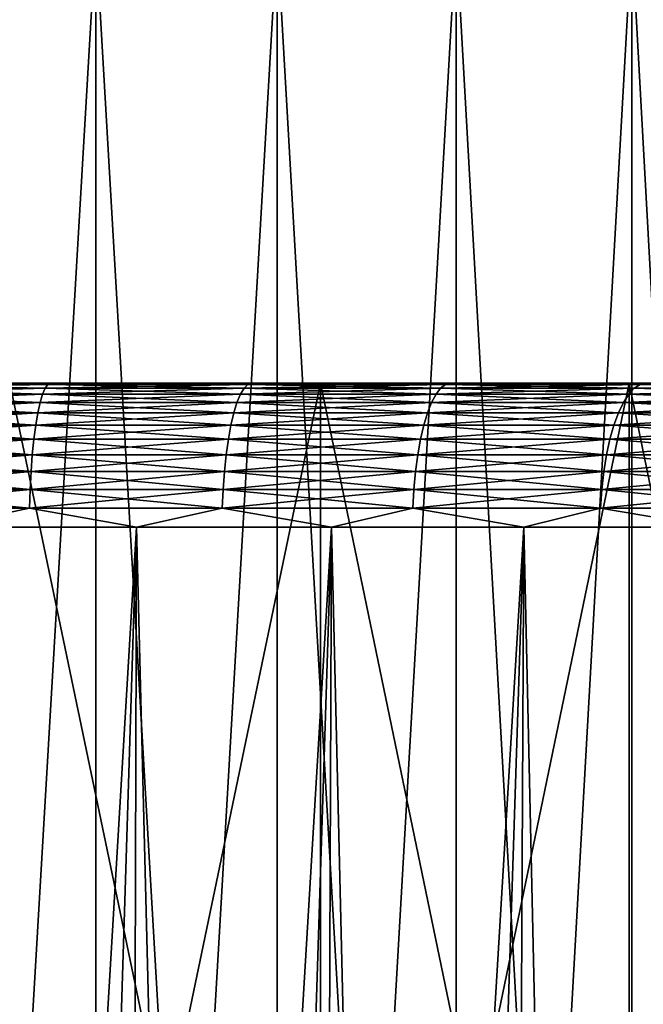
# Model space of a CAD drawing. Units: millimetres. Extents: x -176 to 176, y -7 to 216.
# Drawn here: x -148 to -146, y 3 to 6 of the extents above; entities that cross this region are included whole.
import ezdxf

# ---------------------------------------------------------------- set-up
doc = ezdxf.new("R2010")
doc.units = ezdxf.units.MM
doc.header["$LTSCALE"] = 65.185185
for name, color, linetype in [('480', 7, 'CONTINUOUS'), ('481', 7, 'CONTINUOUS'), ('482', 7, 'CONTINUOUS'), ('483', 7, 'CONTINUOUS'), ('484', 7, 'CONTINUOUS'), ('485', 7, 'CONTINUOUS'), ('486', 7, 'CONTINUOUS'), ('491', 7, 'CONTINUOUS')]:
    doc.layers.add(name, color=color, linetype=linetype)

msp = doc.modelspace()

# ---------------------------------------------------------------- linework, layer by layer
at = {"layer": '480', "color": 7, "linetype": 'CONTINUOUS', "true_color": 0xaaaaaa}
for points in [[(-148.4307, 0, 20.9413), (-147.3888, 0, 20.837), (-148.4306, 5, 20.9413), (-148.4307, 0, 20.9413)], [(-148.4306, 5, 20.9413), (-147.3888, 0, 20.837), (-147.3886, 5, 20.837), (-148.4306, 5, 20.9413)], [(-147.3888, 0, 20.837), (-146.3534, 0, 20.681), (-147.3886, 5, 20.837), (-147.3888, 0, 20.837)], [(-147.3886, 5, 20.837), (-146.3534, 0, 20.681), (-146.3536, 5, 20.681), (-147.3886, 5, 20.837)], [(-146.3534, 0, 20.681), (-145.3271, 0, 20.4735), (-146.3536, 5, 20.681), (-146.3534, 0, 20.681)], [(-146.3536, 5, 20.681), (-145.3271, 0, 20.4735), (-145.327, 5, 20.4735), (-146.3536, 5, 20.681)]]:
    msp.add_3dface(points, dxfattribs=at)
at = {"layer": '481', "color": 7, "linetype": 'CONTINUOUS', "true_color": 0xaaaaaa}
for points in [[(-166.7398, 5, -12.6799), (-167.3512, 5, -11.8295), (-133.2602, 5, -12.6799), (-166.7398, 5, -12.6799)], [(-133.2602, 5, -12.6799), (-167.3512, 5, -11.8295), (-150.3424, 5, -11.978), (-133.2602, 5, -12.6799)], [(-166.7398, 5, 12.6799), (-166.0868, 5, 13.4987), (-133.2602, 5, 12.6799), (-166.7398, 5, 12.6799)], [(-166.7398, 5, 12.6799), (-133.2602, 5, 12.6799), (-132.6488, 5, 11.8295), (-166.7398, 5, 12.6799)], [(-166.7398, 5, 12.6799), (-132.6488, 5, 11.8295), (-149.6576, 5, 11.978), (-166.7398, 5, 12.6799)], [(-166.0868, 5, -13.4987), (-166.7398, 5, -12.6799), (-133.9132, 5, -13.4987), (-166.0868, 5, -13.4987)], [(-133.9132, 5, -13.4987), (-166.7398, 5, -12.6799), (-133.2602, 5, -12.6799), (-133.9132, 5, -13.4987)], [(-166.0868, 5, 13.4987), (-165.3943, 5, 14.2834), (-133.9132, 5, 13.4987), (-166.0868, 5, 13.4987)], [(-166.0868, 5, 13.4987), (-133.9132, 5, 13.4987), (-133.2602, 5, 12.6799), (-166.0868, 5, 13.4987)], [(-165.3943, 5, -14.2834), (-166.0868, 5, -13.4987), (-134.6057, 5, -14.2834), (-165.3943, 5, -14.2834)], [(-134.6057, 5, -14.2834), (-166.0868, 5, -13.4987), (-133.9132, 5, -13.4987), (-134.6057, 5, -14.2834)], [(-165.3943, 5, 14.2834), (-164.6629, 5, 15.0333), (-134.6057, 5, 14.2834), (-165.3943, 5, 14.2834)], [(-165.3943, 5, 14.2834), (-134.6057, 5, 14.2834), (-133.9132, 5, 13.4987), (-165.3943, 5, 14.2834)], [(-164.6629, 5, -15.0333), (-165.3943, 5, -14.2834), (-135.3371, 5, -15.0333), (-164.6629, 5, -15.0333)], [(-135.3371, 5, -15.0333), (-165.3943, 5, -14.2834), (-134.6057, 5, -14.2834), (-135.3371, 5, -15.0333)], [(-164.6629, 5, 15.0333), (-163.8954, 5, 15.7455), (-135.3371, 5, 15.0333), (-164.6629, 5, 15.0333)], [(-164.6629, 5, 15.0333), (-135.3371, 5, 15.0333), (-134.6057, 5, 14.2834), (-164.6629, 5, 15.0333)], [(-163.8954, 5, -15.7455), (-164.6629, 5, -15.0333), (-136.1046, 5, -15.7455), (-163.8954, 5, -15.7455)], [(-136.1046, 5, -15.7455), (-164.6629, 5, -15.0333), (-135.3371, 5, -15.0333), (-136.1046, 5, -15.7455)], [(-163.8954, 5, 15.7455), (-163.0935, 5, 16.4183), (-136.1046, 5, 15.7455), (-163.8954, 5, 15.7455)], [(-163.8954, 5, 15.7455), (-136.1046, 5, 15.7455), (-135.3371, 5, 15.0333), (-163.8954, 5, 15.7455)], [(-163.0935, 5, -16.4183), (-163.8954, 5, -15.7455), (-136.9065, 5, -16.4183), (-163.0935, 5, -16.4183)], [(-136.9065, 5, -16.4183), (-163.8954, 5, -15.7455), (-136.1046, 5, -15.7455), (-136.9065, 5, -16.4183)], [(-163.0935, 5, 16.4183), (-162.2585, 5, 17.0508), (-136.9065, 5, 16.4183), (-163.0935, 5, 16.4183)], [(-163.0935, 5, 16.4183), (-136.9065, 5, 16.4183), (-136.1046, 5, 15.7455), (-163.0935, 5, 16.4183)], [(-162.2585, 5, -17.0508), (-163.0935, 5, -16.4183), (-137.7415, 5, -17.0508), (-162.2585, 5, -17.0508)], [(-137.7415, 5, -17.0508), (-163.0935, 5, -16.4183), (-136.9065, 5, -16.4183), (-137.7415, 5, -17.0508)], [(-162.2585, 5, 17.0508), (-161.3935, 5, 17.6405), (-137.7415, 5, 17.0508), (-162.2585, 5, 17.0508)], [(-162.2585, 5, 17.0508), (-137.7415, 5, 17.0508), (-136.9065, 5, 16.4183), (-162.2585, 5, 17.0508)], [(-161.3935, 5, -17.6405), (-162.2585, 5, -17.0508), (-138.6065, 5, -17.6405), (-161.3935, 5, -17.6405)], [(-138.6065, 5, -17.6405), (-162.2585, 5, -17.0508), (-137.7415, 5, -17.0508), (-138.6065, 5, -17.6405)], [(-161.3935, 5, 17.6405), (-160.5002, 5, 18.1864), (-138.6065, 5, 17.6405), (-161.3935, 5, 17.6405)], [(-161.3935, 5, 17.6405), (-138.6065, 5, 17.6405), (-137.7415, 5, 17.0508), (-161.3935, 5, 17.6405)], [(-160.5002, 5, -18.1864), (-161.3935, 5, -17.6405), (-139.4998, 5, -18.1864), (-160.5002, 5, -18.1864)], [(-139.4998, 5, -18.1864), (-161.3935, 5, -17.6405), (-138.6065, 5, -17.6405), (-139.4998, 5, -18.1864)], [(-160.5002, 5, 18.1864), (-159.5803, 5, 18.6874), (-139.4998, 5, 18.1864), (-160.5002, 5, 18.1864)], [(-160.5002, 5, 18.1864), (-139.4998, 5, 18.1864), (-138.6065, 5, 17.6405), (-160.5002, 5, 18.1864)], [(-159.5803, 5, -18.6874), (-160.5002, 5, -18.1864), (-140.4197, 5, -18.6874), (-159.5803, 5, -18.6874)], [(-140.4197, 5, -18.6874), (-160.5002, 5, -18.1864), (-139.4998, 5, -18.1864), (-140.4197, 5, -18.6874)], [(-159.5803, 5, 18.6874), (-158.6371, 5, 19.1416), (-140.4197, 5, 18.6874), (-159.5803, 5, 18.6874)], [(-159.5803, 5, 18.6874), (-140.4197, 5, 18.6874), (-139.4998, 5, 18.1864), (-159.5803, 5, 18.6874)], [(-158.6371, 5, -19.1416), (-159.5803, 5, -18.6874), (-141.3629, 5, -19.1416), (-158.6371, 5, -19.1416)], [(-141.3629, 5, -19.1416), (-159.5803, 5, -18.6874), (-140.4197, 5, -18.6874), (-141.3629, 5, -19.1416)], [(-158.6371, 5, 19.1416), (-157.6723, 5, 19.5483), (-141.3629, 5, 19.1416), (-158.6371, 5, 19.1416)], [(-158.6371, 5, 19.1416), (-141.3629, 5, 19.1416), (-140.4197, 5, 18.6874), (-158.6371, 5, 19.1416)], [(-157.6723, 5, -19.5483), (-158.6371, 5, -19.1416), (-142.3277, 5, -19.5483), (-157.6723, 5, -19.5483)], [(-142.3277, 5, -19.5483), (-158.6371, 5, -19.1416), (-141.3629, 5, -19.1416), (-142.3277, 5, -19.5483)], [(-157.6723, 5, 19.5483), (-156.688, 5, 19.9065), (-142.3277, 5, 19.5483), (-157.6723, 5, 19.5483)], [(-157.6723, 5, 19.5483), (-142.3277, 5, 19.5483), (-141.3629, 5, 19.1416), (-157.6723, 5, 19.5483)], [(-156.688, 5, -19.9065), (-157.6723, 5, -19.5483), (-143.312, 5, -19.9065), (-156.688, 5, -19.9065)], [(-143.312, 5, -19.9065), (-157.6723, 5, -19.5483), (-142.3277, 5, -19.5483), (-143.312, 5, -19.9065)], [(-156.688, 5, 19.9065), (-155.6878, 5, 20.2151), (-143.312, 5, 19.9065), (-156.688, 5, 19.9065)], [(-156.688, 5, 19.9065), (-143.312, 5, 19.9065), (-142.3277, 5, 19.5483), (-156.688, 5, 19.9065)], [(-155.6878, 5, -20.2151), (-156.688, 5, -19.9065), (-144.3122, 5, -20.2151), (-155.6878, 5, -20.2151)], [(-144.3122, 5, -20.2151), (-156.688, 5, -19.9065), (-143.312, 5, -19.9065), (-144.3122, 5, -20.2151)], [(-155.6878, 5, 20.2151), (-154.673, 5, 20.4735), (-144.3122, 5, 20.2151), (-155.6878, 5, 20.2151)], [(-155.6878, 5, 20.2151), (-144.3122, 5, 20.2151), (-143.312, 5, 19.9065), (-155.6878, 5, 20.2151)], [(-154.673, 5, -20.4735), (-155.6878, 5, -20.2151), (-145.327, 5, -20.4735), (-154.673, 5, -20.4735)], [(-145.327, 5, -20.4735), (-155.6878, 5, -20.2151), (-144.3122, 5, -20.2151), (-145.327, 5, -20.4735)], [(-154.673, 5, 20.4735), (-153.6464, 5, 20.681), (-145.327, 5, 20.4735), (-154.673, 5, 20.4735)], [(-154.673, 5, 20.4735), (-145.327, 5, 20.4735), (-144.3122, 5, 20.2151), (-154.673, 5, 20.4735)], [(-153.6464, 5, -20.681), (-154.673, 5, -20.4735), (-146.3536, 5, -20.681), (-153.6464, 5, -20.681)], [(-146.3536, 5, -20.681), (-154.673, 5, -20.4735), (-145.327, 5, -20.4735), (-146.3536, 5, -20.681)], [(-153.6464, 5, 20.681), (-152.6114, 5, 20.837), (-146.3536, 5, 20.681), (-153.6464, 5, 20.681)], [(-153.6464, 5, 20.681), (-146.3536, 5, 20.681), (-145.327, 5, 20.4735), (-153.6464, 5, 20.681)], [(-152.6114, 5, -20.837), (-153.6464, 5, -20.681), (-147.3886, 5, -20.837), (-152.6114, 5, -20.837)], [(-147.3886, 5, -20.837), (-153.6464, 5, -20.681), (-146.3536, 5, -20.681), (-147.3886, 5, -20.837)], [(-152.6114, 5, 20.837), (-151.5694, 5, 20.9413), (-147.3886, 5, 20.837), (-152.6114, 5, 20.837)], [(-152.6114, 5, 20.837), (-147.3886, 5, 20.837), (-146.3536, 5, 20.681), (-152.6114, 5, 20.837)], [(-148.4306, 5, -20.9413), (-152.6114, 5, -20.837), (-147.3886, 5, -20.837), (-148.4306, 5, -20.9413)], [(-151.5694, 5, 20.9413), (-148.4306, 5, 20.9413), (-147.3886, 5, 20.837), (-151.5694, 5, 20.9413)], [(-149.6576, 5, -11.978), (-133.2602, 5, -12.6799), (-150.3424, 5, -11.978), (-149.6576, 5, -11.978)], [(-149.6576, 5, 11.978), (-132.6488, 5, 11.8295), (-148.974, 5, 11.9389), (-149.6576, 5, 11.978)], [(-148.974, 5, -11.9389), (-133.2602, 5, -12.6799), (-149.6576, 5, -11.978), (-148.974, 5, -11.9389)], [(-148.974, 5, 11.9389), (-132.6488, 5, 11.8295), (-148.2937, 5, 11.8608), (-148.974, 5, 11.9389)], [(-148.2937, 5, -11.8608), (-133.2602, 5, -12.6799), (-148.974, 5, -11.9389), (-148.2937, 5, -11.8608)], [(-148.2937, 5, 11.8608), (-132.6488, 5, 11.8295), (-147.619, 5, 11.7439), (-148.2937, 5, 11.8608)], [(-132.6488, 5, -11.8295), (-133.2602, 5, -12.6799), (-148.2937, 5, -11.8608), (-132.6488, 5, -11.8295)], [(-147.619, 5, -11.7439), (-132.6488, 5, -11.8295), (-148.2937, 5, -11.8608), (-147.619, 5, -11.7439)], [(-132.6488, 5, 11.8295), (-132.081, 5, 10.9503), (-147.619, 5, 11.7439), (-132.6488, 5, 11.8295)], [(-147.619, 5, 11.7439), (-132.081, 5, 10.9503), (-146.9521, 5, 11.5888), (-147.619, 5, 11.7439)], [(-146.9521, 5, -11.5888), (-132.6488, 5, -11.8295), (-147.619, 5, -11.7439), (-146.9521, 5, -11.5888)], [(-146.9521, 5, 11.5888), (-132.081, 5, 10.9503), (-146.2951, 5, 11.3957), (-146.9521, 5, 11.5888)], [(-146.2951, 5, -11.3957), (-132.6488, 5, -11.8295), (-146.9521, 5, -11.5888), (-146.2951, 5, -11.3957)]]:
    msp.add_3dface(points, dxfattribs=at)
at = {"layer": '482', "color": 7, "linetype": 'CONTINUOUS', "true_color": 0xaaaaaa}
for points in [[(-148.6669, 4.5174, 11.4055), (-148.006, 4.5174, 11.3087), (-148.6892, -6.9573, 11.0051), (-148.6669, 4.5174, 11.4055)], [(-148.6892, -6.9573, 11.0051), (-148.006, 4.5174, 11.3087), (-148.3636, -6.9573, 10.9614), (-148.6892, -6.9573, 11.0051)], [(-148.3636, -6.9573, 10.9614), (-148.006, 4.5174, 11.3087), (-148.0395, -6.9573, 10.9081), (-148.3636, -6.9573, 10.9614)], [(-148.006, 4.5174, 11.3087), (-147.3518, 4.5174, 11.1736), (-148.0395, -6.9573, 10.9081), (-148.006, 4.5174, 11.3087)], [(-148.0395, -6.9573, 10.9081), (-147.3518, 4.5174, 11.1736), (-147.7172, -6.9573, 10.8452), (-148.0395, -6.9573, 10.9081)], [(-147.7172, -6.9573, 10.8452), (-147.3518, 4.5174, 11.1736), (-147.3968, -6.9573, 10.7728), (-147.7172, -6.9573, 10.8452)], [(-147.3518, 4.5174, 11.1736), (-146.7066, 4.5174, 11.0008), (-147.3968, -6.9573, 10.7728), (-147.3518, 4.5174, 11.1736)], [(-147.3968, -6.9573, 10.7728), (-146.7066, 4.5174, 11.0008), (-147.0787, -6.9573, 10.6909), (-147.3968, -6.9573, 10.7728)], [(-147.0787, -6.9573, 10.6909), (-146.7066, 4.5174, 11.0008), (-146.7632, -6.9573, 10.5997), (-147.0787, -6.9573, 10.6909)], [(-146.7066, 4.5174, 11.0008), (-146.0725, 4.5174, 10.7906), (-146.7632, -6.9573, 10.5997), (-146.7066, 4.5174, 11.0008)], [(-146.7632, -6.9573, 10.5997), (-146.0725, 4.5174, 10.7906), (-146.4505, -6.9573, 10.4991), (-146.7632, -6.9573, 10.5997)], [(-146.4505, -6.9573, 10.4991), (-146.0725, 4.5174, 10.7906), (-146.1409, -6.9573, 10.3893), (-146.4505, -6.9573, 10.4991)]]:
    msp.add_3dface(points, dxfattribs=at)
at = {"layer": '483', "color": 7, "linetype": 'CONTINUOUS', "true_color": 0xaaaaaa}
for points in [[(-147.3888, 0, -20.837), (-148.4307, 0, -20.9413), (-147.3886, 5, -20.837), (-147.3888, 0, -20.837)], [(-148.4307, 0, -20.9413), (-148.4306, 5, -20.9413), (-147.3886, 5, -20.837), (-148.4307, 0, -20.9413)], [(-146.3534, 0, -20.681), (-147.3888, 0, -20.837), (-146.3536, 5, -20.681), (-146.3534, 0, -20.681)], [(-147.3888, 0, -20.837), (-147.3886, 5, -20.837), (-146.3536, 5, -20.681), (-147.3888, 0, -20.837)], [(-146.3534, 0, -20.681), (-146.3536, 5, -20.681), (-145.327, 5, -20.4735), (-146.3534, 0, -20.681)], [(-145.3271, 0, -20.4735), (-146.3534, 0, -20.681), (-145.327, 5, -20.4735), (-145.3271, 0, -20.4735)]]:
    msp.add_3dface(points, dxfattribs=at)
at = {"layer": '484', "color": 7, "linetype": 'CONTINUOUS', "true_color": 0xaaaaaa}
for points in [[(-148.3636, -6.9573, -10.9614), (-148.6669, 4.5174, -11.4055), (-148.6892, -6.9573, -11.0051), (-148.3636, -6.9573, -10.9614)], [(-148.006, 4.5174, -11.3087), (-148.6669, 4.5174, -11.4055), (-148.3636, -6.9573, -10.9614), (-148.006, 4.5174, -11.3087)], [(-148.0395, -6.9573, -10.9081), (-148.006, 4.5174, -11.3087), (-148.3636, -6.9573, -10.9614), (-148.0395, -6.9573, -10.9081)], [(-147.7172, -6.9573, -10.8452), (-148.006, 4.5174, -11.3087), (-148.0395, -6.9573, -10.9081), (-147.7172, -6.9573, -10.8452)], [(-147.3518, 4.5174, -11.1736), (-148.006, 4.5174, -11.3087), (-147.7172, -6.9573, -10.8452), (-147.3518, 4.5174, -11.1736)], [(-147.3968, -6.9573, -10.7728), (-147.3518, 4.5174, -11.1736), (-147.7172, -6.9573, -10.8452), (-147.3968, -6.9573, -10.7728)], [(-147.0787, -6.9573, -10.6909), (-147.3518, 4.5174, -11.1736), (-147.3968, -6.9573, -10.7728), (-147.0787, -6.9573, -10.6909)], [(-146.7066, 4.5174, -11.0008), (-147.3518, 4.5174, -11.1736), (-147.0787, -6.9573, -10.6909), (-146.7066, 4.5174, -11.0008)], [(-146.7632, -6.9573, -10.5997), (-146.7066, 4.5174, -11.0008), (-147.0787, -6.9573, -10.6909), (-146.7632, -6.9573, -10.5997)], [(-146.4505, -6.9573, -10.4991), (-146.7066, 4.5174, -11.0008), (-146.7632, -6.9573, -10.5997), (-146.4505, -6.9573, -10.4991)], [(-146.0725, 4.5174, -10.7906), (-146.7066, 4.5174, -11.0008), (-146.4505, -6.9573, -10.4991), (-146.0725, 4.5174, -10.7906)], [(-146.1409, -6.9573, -10.3893), (-146.0725, 4.5174, -10.7906), (-146.4505, -6.9573, -10.4991), (-146.1409, -6.9573, -10.3893)]]:
    msp.add_3dface(points, dxfattribs=at)
at = {"layer": '485', "color": 7, "linetype": 'CONTINUOUS', "true_color": 0xaaaaaa}
for points in [[(-148.9854, 4.9839, -11.8133), (-148.3126, 4.9839, -11.7361), (-148.98, 4.996, -11.876), (-148.9854, 4.9839, -11.8133)], [(-148.974, 5, -11.9389), (-148.98, 4.996, -11.876), (-148.3037, 4.996, -11.7983), (-148.974, 5, -11.9389)], [(-148.98, 4.996, -11.876), (-148.3126, 4.9839, -11.7361), (-148.3037, 4.996, -11.7983), (-148.98, 4.996, -11.876)], [(-148.2937, 5, -11.8608), (-148.974, 5, -11.9389), (-148.3037, 4.996, -11.7983), (-148.2937, 5, -11.8608)], [(-148.3126, 4.9839, -11.7361), (-147.6453, 4.9839, -11.6207), (-148.3037, 4.996, -11.7983), (-148.3126, 4.9839, -11.7361)], [(-148.2937, 5, -11.8608), (-148.3037, 4.996, -11.7983), (-147.6329, 4.996, -11.6823), (-148.2937, 5, -11.8608)], [(-148.3037, 4.996, -11.7983), (-147.6453, 4.9839, -11.6207), (-147.6329, 4.996, -11.6823), (-148.3037, 4.996, -11.7983)], [(-147.619, 5, -11.7439), (-148.2937, 5, -11.8608), (-147.6329, 4.996, -11.6823), (-147.619, 5, -11.7439)], [(-147.6453, 4.9839, -11.6207), (-146.9858, 4.9839, -11.4673), (-147.6329, 4.996, -11.6823), (-147.6453, 4.9839, -11.6207)], [(-147.619, 5, -11.7439), (-147.6329, 4.996, -11.6823), (-146.9698, 4.996, -11.5281), (-147.619, 5, -11.7439)], [(-147.6329, 4.996, -11.6823), (-146.9858, 4.9839, -11.4673), (-146.9698, 4.996, -11.5281), (-147.6329, 4.996, -11.6823)], [(-146.9521, 5, -11.5888), (-147.619, 5, -11.7439), (-146.9698, 4.996, -11.5281), (-146.9521, 5, -11.5888)], [(-146.9858, 4.9839, -11.4673), (-146.336, 4.9839, -11.2765), (-146.9698, 4.996, -11.5281), (-146.9858, 4.9839, -11.4673)], [(-146.9521, 5, -11.5888), (-146.9698, 4.996, -11.5281), (-146.3166, 4.996, -11.3363), (-146.9521, 5, -11.5888)], [(-146.9698, 4.996, -11.5281), (-146.336, 4.9839, -11.2765), (-146.3166, 4.996, -11.3363), (-146.9698, 4.996, -11.5281)], [(-146.2951, 5, -11.3957), (-146.9521, 5, -11.5888), (-146.3166, 4.996, -11.3363), (-146.2951, 5, -11.3957)], [(-146.336, 4.9839, -11.2765), (-145.6983, 4.9839, -11.0489), (-146.3166, 4.996, -11.3363), (-146.336, 4.9839, -11.2765)], [(-146.2951, 5, -11.3957), (-146.3166, 4.996, -11.3363), (-145.6755, 4.996, -11.1075), (-146.2951, 5, -11.3957)], [(-146.3166, 4.996, -11.3363), (-145.6983, 4.9839, -11.0489), (-145.6755, 4.996, -11.1075), (-146.3166, 4.996, -11.3363)], [(-148.9955, 4.9361, -11.6952), (-148.3295, 4.9361, -11.6188), (-148.9906, 4.9638, -11.7528), (-148.9955, 4.9361, -11.6952)], [(-148.9906, 4.9638, -11.7528), (-148.3212, 4.9638, -11.676), (-148.9854, 4.9839, -11.8133), (-148.9906, 4.9638, -11.7528)], [(-148.9906, 4.9638, -11.7528), (-148.3295, 4.9361, -11.6188), (-148.3212, 4.9638, -11.676), (-148.9906, 4.9638, -11.7528)], [(-148.9854, 4.9839, -11.8133), (-148.3212, 4.9638, -11.676), (-148.3126, 4.9839, -11.7361), (-148.9854, 4.9839, -11.8133)], [(-148.3295, 4.9361, -11.6188), (-147.6689, 4.9361, -11.5045), (-148.3212, 4.9638, -11.676), (-148.3295, 4.9361, -11.6188)], [(-148.3212, 4.9638, -11.676), (-147.6574, 4.9638, -11.5611), (-148.3126, 4.9839, -11.7361), (-148.3212, 4.9638, -11.676)], [(-148.3212, 4.9638, -11.676), (-147.6689, 4.9361, -11.5045), (-147.6574, 4.9638, -11.5611), (-148.3212, 4.9638, -11.676)], [(-148.3126, 4.9839, -11.7361), (-147.6574, 4.9638, -11.5611), (-147.6453, 4.9839, -11.6207), (-148.3126, 4.9839, -11.7361)], [(-147.6689, 4.9361, -11.5045), (-147.0159, 4.9361, -11.3527), (-147.6574, 4.9638, -11.5611), (-147.6689, 4.9361, -11.5045)], [(-147.6574, 4.9638, -11.5611), (-147.0012, 4.9638, -11.4085), (-147.6453, 4.9839, -11.6207), (-147.6574, 4.9638, -11.5611)], [(-147.6574, 4.9638, -11.5611), (-147.0159, 4.9361, -11.3527), (-147.0012, 4.9638, -11.4085), (-147.6574, 4.9638, -11.5611)], [(-147.6453, 4.9839, -11.6207), (-147.0012, 4.9638, -11.4085), (-146.9858, 4.9839, -11.4673), (-147.6453, 4.9839, -11.6207)], [(-147.0159, 4.9361, -11.3527), (-146.3727, 4.9361, -11.1638), (-147.0012, 4.9638, -11.4085), (-147.0159, 4.9361, -11.3527)], [(-147.0012, 4.9638, -11.4085), (-146.3548, 4.9638, -11.2187), (-146.9858, 4.9839, -11.4673), (-147.0012, 4.9638, -11.4085)], [(-147.0012, 4.9638, -11.4085), (-146.3727, 4.9361, -11.1638), (-146.3548, 4.9638, -11.2187), (-147.0012, 4.9638, -11.4085)], [(-146.9858, 4.9839, -11.4673), (-146.3548, 4.9638, -11.2187), (-146.336, 4.9839, -11.2765), (-146.9858, 4.9839, -11.4673)], [(-146.3727, 4.9361, -11.1638), (-145.7413, 4.9361, -10.9385), (-146.3548, 4.9638, -11.2187), (-146.3727, 4.9361, -11.1638)], [(-146.3548, 4.9638, -11.2187), (-145.7203, 4.9638, -10.9923), (-146.336, 4.9839, -11.2765), (-146.3548, 4.9638, -11.2187)], [(-146.3548, 4.9638, -11.2187), (-145.7413, 4.9361, -10.9385), (-145.7203, 4.9638, -10.9923), (-146.3548, 4.9638, -11.2187)], [(-146.336, 4.9839, -11.2765), (-145.7203, 4.9638, -10.9923), (-145.6983, 4.9839, -11.0489), (-146.336, 4.9839, -11.2765)], [(-149.0001, 4.9013, -11.6417), (-148.3371, 4.9013, -11.5657), (-148.9955, 4.9361, -11.6952), (-149.0001, 4.9013, -11.6417)], [(-148.9955, 4.9361, -11.6952), (-148.3371, 4.9013, -11.5657), (-148.3295, 4.9361, -11.6188), (-148.9955, 4.9361, -11.6952)], [(-148.3371, 4.9013, -11.5657), (-147.6796, 4.9013, -11.4519), (-148.3295, 4.9361, -11.6188), (-148.3371, 4.9013, -11.5657)], [(-148.3295, 4.9361, -11.6188), (-147.6796, 4.9013, -11.4519), (-147.6689, 4.9361, -11.5045), (-148.3295, 4.9361, -11.6188)], [(-147.6796, 4.9013, -11.4519), (-147.0296, 4.9013, -11.3007), (-147.6689, 4.9361, -11.5045), (-147.6796, 4.9013, -11.4519)], [(-147.6689, 4.9361, -11.5045), (-147.0296, 4.9013, -11.3007), (-147.0159, 4.9361, -11.3527), (-147.6689, 4.9361, -11.5045)], [(-147.0296, 4.9013, -11.3007), (-146.3893, 4.9013, -11.1127), (-147.0159, 4.9361, -11.3527), (-147.0296, 4.9013, -11.3007)], [(-147.0159, 4.9361, -11.3527), (-146.3893, 4.9013, -11.1127), (-146.3727, 4.9361, -11.1638), (-147.0159, 4.9361, -11.3527)], [(-146.3893, 4.9013, -11.1127), (-145.7607, 4.9013, -10.8884), (-146.3727, 4.9361, -11.1638), (-146.3893, 4.9013, -11.1127)], [(-146.3727, 4.9361, -11.1638), (-145.7607, 4.9013, -10.8884), (-145.7413, 4.9361, -10.9385), (-146.3727, 4.9361, -11.1638)], [(-149.0043, 4.8599, -11.5931), (-148.3441, 4.8599, -11.5173), (-149.0001, 4.9013, -11.6417), (-149.0043, 4.8599, -11.5931)], [(-149.0001, 4.9013, -11.6417), (-148.3441, 4.8599, -11.5173), (-148.3371, 4.9013, -11.5657), (-149.0001, 4.9013, -11.6417)], [(-148.3441, 4.8599, -11.5173), (-147.6892, 4.8599, -11.404), (-148.3371, 4.9013, -11.5657), (-148.3441, 4.8599, -11.5173)], [(-148.3371, 4.9013, -11.5657), (-147.6892, 4.8599, -11.404), (-147.6796, 4.9013, -11.4519), (-148.3371, 4.9013, -11.5657)], [(-147.6892, 4.8599, -11.404), (-147.042, 4.8599, -11.2535), (-147.6796, 4.9013, -11.4519), (-147.6892, 4.8599, -11.404)], [(-147.6796, 4.9013, -11.4519), (-147.042, 4.8599, -11.2535), (-147.0296, 4.9013, -11.3007), (-147.6796, 4.9013, -11.4519)], [(-147.042, 4.8599, -11.2535), (-146.4044, 4.8599, -11.0663), (-147.0296, 4.9013, -11.3007), (-147.042, 4.8599, -11.2535)], [(-147.0296, 4.9013, -11.3007), (-146.4044, 4.8599, -11.0663), (-146.3893, 4.9013, -11.1127), (-147.0296, 4.9013, -11.3007)], [(-146.4044, 4.8599, -11.0663), (-145.7785, 4.8599, -10.8429), (-146.3893, 4.9013, -11.1127), (-146.4044, 4.8599, -11.0663)], [(-146.3893, 4.9013, -11.1127), (-145.7785, 4.8599, -10.8429), (-145.7607, 4.9013, -10.8884), (-146.3893, 4.9013, -11.1127)], [(-149.008, 4.8126, -11.5501), (-148.3502, 4.8126, -11.4746), (-149.0043, 4.8599, -11.5931), (-149.008, 4.8126, -11.5501)], [(-149.0043, 4.8599, -11.5931), (-148.3502, 4.8126, -11.4746), (-148.3441, 4.8599, -11.5173), (-149.0043, 4.8599, -11.5931)], [(-148.3502, 4.8126, -11.4746), (-147.6978, 4.8126, -11.3617), (-148.3441, 4.8599, -11.5173), (-148.3502, 4.8126, -11.4746)], [(-148.3441, 4.8599, -11.5173), (-147.6978, 4.8126, -11.3617), (-147.6892, 4.8599, -11.404), (-148.3441, 4.8599, -11.5173)], [(-147.6978, 4.8126, -11.3617), (-147.0529, 4.8126, -11.2118), (-147.6892, 4.8599, -11.404), (-147.6978, 4.8126, -11.3617)], [(-147.6892, 4.8599, -11.404), (-147.0529, 4.8126, -11.2118), (-147.042, 4.8599, -11.2535), (-147.6892, 4.8599, -11.404)], [(-147.0529, 4.8126, -11.2118), (-146.4177, 4.8126, -11.0252), (-147.042, 4.8599, -11.2535), (-147.0529, 4.8126, -11.2118)], [(-147.042, 4.8599, -11.2535), (-146.4177, 4.8126, -11.0252), (-146.4044, 4.8599, -11.0663), (-147.042, 4.8599, -11.2535)], [(-146.4177, 4.8126, -11.0252), (-145.7941, 4.8126, -10.8027), (-146.4044, 4.8599, -11.0663), (-146.4177, 4.8126, -11.0252)], [(-146.4044, 4.8599, -11.0663), (-145.7941, 4.8126, -10.8027), (-145.7785, 4.8599, -10.8429), (-146.4044, 4.8599, -11.0663)], [(-149.0111, 4.7602, -11.5135), (-148.3554, 4.7602, -11.4383), (-149.008, 4.8126, -11.5501), (-149.0111, 4.7602, -11.5135)], [(-149.008, 4.8126, -11.5501), (-148.3554, 4.7602, -11.4383), (-148.3502, 4.8126, -11.4746), (-149.008, 4.8126, -11.5501)], [(-148.3554, 4.7602, -11.4383), (-147.7051, 4.7602, -11.3257), (-148.3502, 4.8126, -11.4746), (-148.3554, 4.7602, -11.4383)], [(-148.3502, 4.8126, -11.4746), (-147.7051, 4.7602, -11.3257), (-147.6978, 4.8126, -11.3617), (-148.3502, 4.8126, -11.4746)], [(-147.7051, 4.7602, -11.3257), (-147.0623, 4.7602, -11.1762), (-147.6978, 4.8126, -11.3617), (-147.7051, 4.7602, -11.3257)], [(-147.6978, 4.8126, -11.3617), (-147.0623, 4.7602, -11.1762), (-147.0529, 4.8126, -11.2118), (-147.6978, 4.8126, -11.3617)], [(-147.0623, 4.7602, -11.1762), (-146.429, 4.7602, -10.9903), (-147.0529, 4.8126, -11.2118), (-147.0623, 4.7602, -11.1762)], [(-147.0529, 4.8126, -11.2118), (-146.429, 4.7602, -10.9903), (-146.4177, 4.8126, -11.0252), (-147.0529, 4.8126, -11.2118)], [(-146.429, 4.7602, -10.9903), (-145.8074, 4.7602, -10.7685), (-146.4177, 4.8126, -11.0252), (-146.429, 4.7602, -10.9903)], [(-146.4177, 4.8126, -11.0252), (-145.8074, 4.7602, -10.7685), (-145.7941, 4.8126, -10.8027), (-146.4177, 4.8126, -11.0252)], [(-149.0137, 4.7035, -11.4839), (-148.3597, 4.7035, -11.4088), (-149.0111, 4.7602, -11.5135), (-149.0137, 4.7035, -11.4839)], [(-149.0111, 4.7602, -11.5135), (-148.3597, 4.7035, -11.4088), (-148.3554, 4.7602, -11.4383), (-149.0111, 4.7602, -11.5135)], [(-148.3597, 4.7035, -11.4088), (-147.711, 4.7035, -11.2966), (-148.3554, 4.7602, -11.4383), (-148.3597, 4.7035, -11.4088)], [(-148.3554, 4.7602, -11.4383), (-147.711, 4.7035, -11.2966), (-147.7051, 4.7602, -11.3257), (-148.3554, 4.7602, -11.4383)], [(-147.711, 4.7035, -11.2966), (-147.0698, 4.7035, -11.1475), (-147.7051, 4.7602, -11.3257), (-147.711, 4.7035, -11.2966)], [(-147.7051, 4.7602, -11.3257), (-147.0698, 4.7035, -11.1475), (-147.0623, 4.7602, -11.1762), (-147.7051, 4.7602, -11.3257)], [(-147.0698, 4.7035, -11.1475), (-146.4382, 4.7035, -10.962), (-147.0623, 4.7602, -11.1762), (-147.0698, 4.7035, -11.1475)], [(-147.0623, 4.7602, -11.1762), (-146.4382, 4.7035, -10.962), (-146.429, 4.7602, -10.9903), (-147.0623, 4.7602, -11.1762)], [(-146.4382, 4.7035, -10.962), (-145.8182, 4.7035, -10.7408), (-146.429, 4.7602, -10.9903), (-146.4382, 4.7035, -10.962)], [(-146.429, 4.7602, -10.9903), (-145.8182, 4.7035, -10.7408), (-145.8074, 4.7602, -10.7685), (-146.429, 4.7602, -10.9903)], [(-149.0156, 4.6434, -11.4617), (-148.3628, 4.6434, -11.3868), (-149.0137, 4.7035, -11.4839), (-149.0156, 4.6434, -11.4617)], [(-149.0137, 4.7035, -11.4839), (-148.3628, 4.6434, -11.3868), (-148.3597, 4.7035, -11.4088), (-149.0137, 4.7035, -11.4839)], [(-148.3628, 4.6434, -11.3868), (-147.7154, 4.6434, -11.2748), (-148.3597, 4.7035, -11.4088), (-148.3628, 4.6434, -11.3868)], [(-148.3597, 4.7035, -11.4088), (-147.7154, 4.6434, -11.2748), (-147.711, 4.7035, -11.2966), (-148.3597, 4.7035, -11.4088)], [(-147.7154, 4.6434, -11.2748), (-147.0755, 4.6434, -11.1259), (-147.711, 4.7035, -11.2966), (-147.7154, 4.6434, -11.2748)], [(-147.711, 4.7035, -11.2966), (-147.0755, 4.6434, -11.1259), (-147.0698, 4.7035, -11.1475), (-147.711, 4.7035, -11.2966)], [(-147.0755, 4.6434, -11.1259), (-146.4451, 4.6434, -10.9408), (-147.0698, 4.7035, -11.1475), (-147.0755, 4.6434, -11.1259)], [(-147.0698, 4.7035, -11.1475), (-146.4451, 4.6434, -10.9408), (-146.4382, 4.7035, -10.962), (-147.0698, 4.7035, -11.1475)], [(-146.4451, 4.6434, -10.9408), (-145.8263, 4.6434, -10.7201), (-146.4382, 4.7035, -10.962), (-146.4451, 4.6434, -10.9408)], [(-146.4382, 4.7035, -10.962), (-145.8263, 4.6434, -10.7201), (-145.8182, 4.7035, -10.7408), (-146.4382, 4.7035, -10.962)], [(-149.0168, 4.5811, -11.4473), (-148.3649, 4.5811, -11.3725), (-149.0156, 4.6434, -11.4617), (-149.0168, 4.5811, -11.4473)], [(-149.0156, 4.6434, -11.4617), (-148.3649, 4.5811, -11.3725), (-148.3628, 4.6434, -11.3868), (-149.0156, 4.6434, -11.4617)], [(-148.3649, 4.5811, -11.3725), (-147.7183, 4.5811, -11.2606), (-148.3628, 4.6434, -11.3868), (-148.3649, 4.5811, -11.3725)], [(-148.3628, 4.6434, -11.3868), (-147.7183, 4.5811, -11.2606), (-147.7154, 4.6434, -11.2748), (-148.3628, 4.6434, -11.3868)], [(-147.7183, 4.5811, -11.2606), (-147.0792, 4.5811, -11.112), (-147.7154, 4.6434, -11.2748), (-147.7183, 4.5811, -11.2606)], [(-147.7154, 4.6434, -11.2748), (-147.0792, 4.5811, -11.112), (-147.0755, 4.6434, -11.1259), (-147.7154, 4.6434, -11.2748)], [(-147.0792, 4.5811, -11.112), (-146.4496, 4.5811, -10.9271), (-147.0755, 4.6434, -11.1259), (-147.0792, 4.5811, -11.112)], [(-147.0755, 4.6434, -11.1259), (-146.4496, 4.5811, -10.9271), (-146.4451, 4.6434, -10.9408), (-147.0755, 4.6434, -11.1259)], [(-146.4496, 4.5811, -10.9271), (-145.8315, 4.5811, -10.7066), (-146.4451, 4.6434, -10.9408), (-146.4496, 4.5811, -10.9271)], [(-146.4451, 4.6434, -10.9408), (-145.8315, 4.5811, -10.7066), (-145.8263, 4.6434, -10.7201), (-146.4451, 4.6434, -10.9408)], [(-149.0168, 4.5811, -11.4473), (-148.6669, 4.5174, -11.4055), (-148.3649, 4.5811, -11.3725), (-149.0168, 4.5811, -11.4473)], [(-148.6669, 4.5174, -11.4055), (-148.006, 4.5174, -11.3087), (-148.3649, 4.5811, -11.3725), (-148.6669, 4.5174, -11.4055)], [(-148.3649, 4.5811, -11.3725), (-148.006, 4.5174, -11.3087), (-147.7183, 4.5811, -11.2606), (-148.3649, 4.5811, -11.3725)], [(-148.006, 4.5174, -11.3087), (-147.3518, 4.5174, -11.1736), (-147.7183, 4.5811, -11.2606), (-148.006, 4.5174, -11.3087)], [(-147.7183, 4.5811, -11.2606), (-147.3518, 4.5174, -11.1736), (-147.0792, 4.5811, -11.112), (-147.7183, 4.5811, -11.2606)], [(-147.3518, 4.5174, -11.1736), (-146.7066, 4.5174, -11.0008), (-147.0792, 4.5811, -11.112), (-147.3518, 4.5174, -11.1736)], [(-147.0792, 4.5811, -11.112), (-146.7066, 4.5174, -11.0008), (-146.4496, 4.5811, -10.9271), (-147.0792, 4.5811, -11.112)], [(-146.7066, 4.5174, -11.0008), (-146.0725, 4.5174, -10.7906), (-146.4496, 4.5811, -10.9271), (-146.7066, 4.5174, -11.0008)], [(-146.4496, 4.5811, -10.9271), (-146.0725, 4.5174, -10.7906), (-145.8315, 4.5811, -10.7066), (-146.4496, 4.5811, -10.9271)]]:
    msp.add_3dface(points, dxfattribs=at)
at = {"layer": '486', "color": 7, "linetype": 'CONTINUOUS', "true_color": 0xaaaaaa}
for points in [[(-148.3126, 4.9839, 11.7361), (-148.9854, 4.9839, 11.8133), (-148.3037, 4.996, 11.7983), (-148.3126, 4.9839, 11.7361)], [(-148.3037, 4.996, 11.7983), (-148.9854, 4.9839, 11.8133), (-148.98, 4.996, 11.876), (-148.3037, 4.996, 11.7983)], [(-148.974, 5, 11.9389), (-148.3037, 4.996, 11.7983), (-148.98, 4.996, 11.876), (-148.974, 5, 11.9389)], [(-148.974, 5, 11.9389), (-148.2937, 5, 11.8608), (-148.3037, 4.996, 11.7983), (-148.974, 5, 11.9389)], [(-147.6453, 4.9839, 11.6207), (-148.3126, 4.9839, 11.7361), (-147.6329, 4.996, 11.6823), (-147.6453, 4.9839, 11.6207)], [(-147.6329, 4.996, 11.6823), (-148.3126, 4.9839, 11.7361), (-148.3037, 4.996, 11.7983), (-147.6329, 4.996, 11.6823)], [(-148.2937, 5, 11.8608), (-147.6329, 4.996, 11.6823), (-148.3037, 4.996, 11.7983), (-148.2937, 5, 11.8608)], [(-148.2937, 5, 11.8608), (-147.619, 5, 11.7439), (-147.6329, 4.996, 11.6823), (-148.2937, 5, 11.8608)], [(-146.9858, 4.9839, 11.4673), (-147.6453, 4.9839, 11.6207), (-146.9698, 4.996, 11.5281), (-146.9858, 4.9839, 11.4673)], [(-146.9698, 4.996, 11.5281), (-147.6453, 4.9839, 11.6207), (-147.6329, 4.996, 11.6823), (-146.9698, 4.996, 11.5281)], [(-147.619, 5, 11.7439), (-146.9698, 4.996, 11.5281), (-147.6329, 4.996, 11.6823), (-147.619, 5, 11.7439)], [(-147.619, 5, 11.7439), (-146.9521, 5, 11.5888), (-146.9698, 4.996, 11.5281), (-147.619, 5, 11.7439)], [(-146.336, 4.9839, 11.2765), (-146.9858, 4.9839, 11.4673), (-146.3166, 4.996, 11.3363), (-146.336, 4.9839, 11.2765)], [(-146.3166, 4.996, 11.3363), (-146.9858, 4.9839, 11.4673), (-146.9698, 4.996, 11.5281), (-146.3166, 4.996, 11.3363)], [(-146.9521, 5, 11.5888), (-146.3166, 4.996, 11.3363), (-146.9698, 4.996, 11.5281), (-146.9521, 5, 11.5888)], [(-146.9521, 5, 11.5888), (-146.2951, 5, 11.3957), (-146.3166, 4.996, 11.3363), (-146.9521, 5, 11.5888)], [(-145.6983, 4.9839, 11.0489), (-146.336, 4.9839, 11.2765), (-145.6755, 4.996, 11.1075), (-145.6983, 4.9839, 11.0489)], [(-145.6755, 4.996, 11.1075), (-146.336, 4.9839, 11.2765), (-146.3166, 4.996, 11.3363), (-145.6755, 4.996, 11.1075)], [(-146.2951, 5, 11.3957), (-145.6755, 4.996, 11.1075), (-146.3166, 4.996, 11.3363), (-146.2951, 5, 11.3957)], [(-148.3295, 4.9361, 11.6188), (-148.9955, 4.9361, 11.6952), (-148.3212, 4.9638, 11.676), (-148.3295, 4.9361, 11.6188)], [(-148.3212, 4.9638, 11.676), (-148.9955, 4.9361, 11.6952), (-148.9906, 4.9638, 11.7528), (-148.3212, 4.9638, 11.676)], [(-148.3212, 4.9638, 11.676), (-148.9906, 4.9638, 11.7528), (-148.3126, 4.9839, 11.7361), (-148.3212, 4.9638, 11.676)], [(-148.3126, 4.9839, 11.7361), (-148.9906, 4.9638, 11.7528), (-148.9854, 4.9839, 11.8133), (-148.3126, 4.9839, 11.7361)], [(-147.6689, 4.9361, 11.5045), (-148.3295, 4.9361, 11.6188), (-147.6574, 4.9638, 11.5611), (-147.6689, 4.9361, 11.5045)], [(-147.6574, 4.9638, 11.5611), (-148.3295, 4.9361, 11.6188), (-148.3212, 4.9638, 11.676), (-147.6574, 4.9638, 11.5611)], [(-147.6574, 4.9638, 11.5611), (-148.3212, 4.9638, 11.676), (-147.6453, 4.9839, 11.6207), (-147.6574, 4.9638, 11.5611)], [(-147.6453, 4.9839, 11.6207), (-148.3212, 4.9638, 11.676), (-148.3126, 4.9839, 11.7361), (-147.6453, 4.9839, 11.6207)], [(-147.0159, 4.9361, 11.3527), (-147.6689, 4.9361, 11.5045), (-147.0012, 4.9638, 11.4085), (-147.0159, 4.9361, 11.3527)], [(-147.0012, 4.9638, 11.4085), (-147.6689, 4.9361, 11.5045), (-147.6574, 4.9638, 11.5611), (-147.0012, 4.9638, 11.4085)], [(-147.0012, 4.9638, 11.4085), (-147.6574, 4.9638, 11.5611), (-146.9858, 4.9839, 11.4673), (-147.0012, 4.9638, 11.4085)], [(-146.9858, 4.9839, 11.4673), (-147.6574, 4.9638, 11.5611), (-147.6453, 4.9839, 11.6207), (-146.9858, 4.9839, 11.4673)], [(-146.3727, 4.9361, 11.1638), (-147.0159, 4.9361, 11.3527), (-146.3548, 4.9638, 11.2187), (-146.3727, 4.9361, 11.1638)], [(-146.3548, 4.9638, 11.2187), (-147.0159, 4.9361, 11.3527), (-147.0012, 4.9638, 11.4085), (-146.3548, 4.9638, 11.2187)], [(-146.3548, 4.9638, 11.2187), (-147.0012, 4.9638, 11.4085), (-146.336, 4.9839, 11.2765), (-146.3548, 4.9638, 11.2187)], [(-146.336, 4.9839, 11.2765), (-147.0012, 4.9638, 11.4085), (-146.9858, 4.9839, 11.4673), (-146.336, 4.9839, 11.2765)], [(-145.7413, 4.9361, 10.9385), (-146.3727, 4.9361, 11.1638), (-145.7203, 4.9638, 10.9923), (-145.7413, 4.9361, 10.9385)], [(-145.7203, 4.9638, 10.9923), (-146.3727, 4.9361, 11.1638), (-146.3548, 4.9638, 11.2187), (-145.7203, 4.9638, 10.9923)], [(-145.7203, 4.9638, 10.9923), (-146.3548, 4.9638, 11.2187), (-145.6983, 4.9839, 11.0489), (-145.7203, 4.9638, 10.9923)], [(-145.6983, 4.9839, 11.0489), (-146.3548, 4.9638, 11.2187), (-146.336, 4.9839, 11.2765), (-145.6983, 4.9839, 11.0489)], [(-148.3371, 4.9013, 11.5657), (-149.0001, 4.9013, 11.6417), (-148.3295, 4.9361, 11.6188), (-148.3371, 4.9013, 11.5657)], [(-148.3295, 4.9361, 11.6188), (-149.0001, 4.9013, 11.6417), (-148.9955, 4.9361, 11.6952), (-148.3295, 4.9361, 11.6188)], [(-147.6796, 4.9013, 11.4519), (-148.3371, 4.9013, 11.5657), (-147.6689, 4.9361, 11.5045), (-147.6796, 4.9013, 11.4519)], [(-147.6689, 4.9361, 11.5045), (-148.3371, 4.9013, 11.5657), (-148.3295, 4.9361, 11.6188), (-147.6689, 4.9361, 11.5045)], [(-147.0296, 4.9013, 11.3007), (-147.6796, 4.9013, 11.4519), (-147.0159, 4.9361, 11.3527), (-147.0296, 4.9013, 11.3007)], [(-147.0159, 4.9361, 11.3527), (-147.6796, 4.9013, 11.4519), (-147.6689, 4.9361, 11.5045), (-147.0159, 4.9361, 11.3527)], [(-146.3893, 4.9013, 11.1127), (-147.0296, 4.9013, 11.3007), (-146.3727, 4.9361, 11.1638), (-146.3893, 4.9013, 11.1127)], [(-146.3727, 4.9361, 11.1638), (-147.0296, 4.9013, 11.3007), (-147.0159, 4.9361, 11.3527), (-146.3727, 4.9361, 11.1638)], [(-145.7607, 4.9013, 10.8884), (-146.3893, 4.9013, 11.1127), (-145.7413, 4.9361, 10.9385), (-145.7607, 4.9013, 10.8884)], [(-145.7413, 4.9361, 10.9385), (-146.3893, 4.9013, 11.1127), (-146.3727, 4.9361, 11.1638), (-145.7413, 4.9361, 10.9385)], [(-148.3441, 4.8599, 11.5173), (-149.0043, 4.8599, 11.5931), (-148.3371, 4.9013, 11.5657), (-148.3441, 4.8599, 11.5173)], [(-148.3371, 4.9013, 11.5657), (-149.0043, 4.8599, 11.5931), (-149.0001, 4.9013, 11.6417), (-148.3371, 4.9013, 11.5657)], [(-147.6892, 4.8599, 11.404), (-148.3441, 4.8599, 11.5173), (-147.6796, 4.9013, 11.4519), (-147.6892, 4.8599, 11.404)], [(-147.6796, 4.9013, 11.4519), (-148.3441, 4.8599, 11.5173), (-148.3371, 4.9013, 11.5657), (-147.6796, 4.9013, 11.4519)], [(-147.042, 4.8599, 11.2535), (-147.6892, 4.8599, 11.404), (-147.0296, 4.9013, 11.3007), (-147.042, 4.8599, 11.2535)], [(-147.0296, 4.9013, 11.3007), (-147.6892, 4.8599, 11.404), (-147.6796, 4.9013, 11.4519), (-147.0296, 4.9013, 11.3007)], [(-146.4044, 4.8599, 11.0663), (-147.042, 4.8599, 11.2535), (-146.3893, 4.9013, 11.1127), (-146.4044, 4.8599, 11.0663)], [(-146.3893, 4.9013, 11.1127), (-147.042, 4.8599, 11.2535), (-147.0296, 4.9013, 11.3007), (-146.3893, 4.9013, 11.1127)], [(-145.7785, 4.8599, 10.8429), (-146.4044, 4.8599, 11.0663), (-145.7607, 4.9013, 10.8884), (-145.7785, 4.8599, 10.8429)], [(-145.7607, 4.9013, 10.8884), (-146.4044, 4.8599, 11.0663), (-146.3893, 4.9013, 11.1127), (-145.7607, 4.9013, 10.8884)], [(-148.3502, 4.8126, 11.4746), (-149.008, 4.8126, 11.5501), (-148.3441, 4.8599, 11.5173), (-148.3502, 4.8126, 11.4746)], [(-148.3441, 4.8599, 11.5173), (-149.008, 4.8126, 11.5501), (-149.0043, 4.8599, 11.5931), (-148.3441, 4.8599, 11.5173)], [(-147.6978, 4.8126, 11.3617), (-148.3502, 4.8126, 11.4746), (-147.6892, 4.8599, 11.404), (-147.6978, 4.8126, 11.3617)], [(-147.6892, 4.8599, 11.404), (-148.3502, 4.8126, 11.4746), (-148.3441, 4.8599, 11.5173), (-147.6892, 4.8599, 11.404)], [(-147.0529, 4.8126, 11.2118), (-147.6978, 4.8126, 11.3617), (-147.042, 4.8599, 11.2535), (-147.0529, 4.8126, 11.2118)], [(-147.042, 4.8599, 11.2535), (-147.6978, 4.8126, 11.3617), (-147.6892, 4.8599, 11.404), (-147.042, 4.8599, 11.2535)], [(-146.4177, 4.8126, 11.0252), (-147.0529, 4.8126, 11.2118), (-146.4044, 4.8599, 11.0663), (-146.4177, 4.8126, 11.0252)], [(-146.4044, 4.8599, 11.0663), (-147.0529, 4.8126, 11.2118), (-147.042, 4.8599, 11.2535), (-146.4044, 4.8599, 11.0663)], [(-145.7941, 4.8126, 10.8027), (-146.4177, 4.8126, 11.0252), (-145.7785, 4.8599, 10.8429), (-145.7941, 4.8126, 10.8027)], [(-145.7785, 4.8599, 10.8429), (-146.4177, 4.8126, 11.0252), (-146.4044, 4.8599, 11.0663), (-145.7785, 4.8599, 10.8429)], [(-148.3554, 4.7602, 11.4383), (-149.0111, 4.7602, 11.5135), (-148.3502, 4.8126, 11.4746), (-148.3554, 4.7602, 11.4383)], [(-148.3502, 4.8126, 11.4746), (-149.0111, 4.7602, 11.5135), (-149.008, 4.8126, 11.5501), (-148.3502, 4.8126, 11.4746)], [(-147.7051, 4.7602, 11.3257), (-148.3554, 4.7602, 11.4383), (-147.6978, 4.8126, 11.3617), (-147.7051, 4.7602, 11.3257)], [(-147.6978, 4.8126, 11.3617), (-148.3554, 4.7602, 11.4383), (-148.3502, 4.8126, 11.4746), (-147.6978, 4.8126, 11.3617)], [(-147.0623, 4.7602, 11.1762), (-147.7051, 4.7602, 11.3257), (-147.0529, 4.8126, 11.2118), (-147.0623, 4.7602, 11.1762)], [(-147.0529, 4.8126, 11.2118), (-147.7051, 4.7602, 11.3257), (-147.6978, 4.8126, 11.3617), (-147.0529, 4.8126, 11.2118)], [(-146.429, 4.7602, 10.9903), (-147.0623, 4.7602, 11.1762), (-146.4177, 4.8126, 11.0252), (-146.429, 4.7602, 10.9903)], [(-146.4177, 4.8126, 11.0252), (-147.0623, 4.7602, 11.1762), (-147.0529, 4.8126, 11.2118), (-146.4177, 4.8126, 11.0252)], [(-145.8074, 4.7602, 10.7685), (-146.429, 4.7602, 10.9903), (-145.7941, 4.8126, 10.8027), (-145.8074, 4.7602, 10.7685)], [(-145.7941, 4.8126, 10.8027), (-146.429, 4.7602, 10.9903), (-146.4177, 4.8126, 11.0252), (-145.7941, 4.8126, 10.8027)], [(-148.3597, 4.7035, 11.4088), (-149.0137, 4.7035, 11.4839), (-148.3554, 4.7602, 11.4383), (-148.3597, 4.7035, 11.4088)], [(-148.3554, 4.7602, 11.4383), (-149.0137, 4.7035, 11.4839), (-149.0111, 4.7602, 11.5135), (-148.3554, 4.7602, 11.4383)], [(-147.711, 4.7035, 11.2966), (-148.3597, 4.7035, 11.4088), (-147.7051, 4.7602, 11.3257), (-147.711, 4.7035, 11.2966)], [(-147.7051, 4.7602, 11.3257), (-148.3597, 4.7035, 11.4088), (-148.3554, 4.7602, 11.4383), (-147.7051, 4.7602, 11.3257)], [(-147.0698, 4.7035, 11.1475), (-147.711, 4.7035, 11.2966), (-147.0623, 4.7602, 11.1762), (-147.0698, 4.7035, 11.1475)], [(-147.0623, 4.7602, 11.1762), (-147.711, 4.7035, 11.2966), (-147.7051, 4.7602, 11.3257), (-147.0623, 4.7602, 11.1762)], [(-146.4382, 4.7035, 10.962), (-147.0698, 4.7035, 11.1475), (-146.429, 4.7602, 10.9903), (-146.4382, 4.7035, 10.962)], [(-146.429, 4.7602, 10.9903), (-147.0698, 4.7035, 11.1475), (-147.0623, 4.7602, 11.1762), (-146.429, 4.7602, 10.9903)], [(-145.8182, 4.7035, 10.7408), (-146.4382, 4.7035, 10.962), (-145.8074, 4.7602, 10.7685), (-145.8182, 4.7035, 10.7408)], [(-145.8074, 4.7602, 10.7685), (-146.4382, 4.7035, 10.962), (-146.429, 4.7602, 10.9903), (-145.8074, 4.7602, 10.7685)], [(-148.3628, 4.6434, 11.3868), (-149.0156, 4.6434, 11.4617), (-148.3597, 4.7035, 11.4088), (-148.3628, 4.6434, 11.3868)], [(-148.3597, 4.7035, 11.4088), (-149.0156, 4.6434, 11.4617), (-149.0137, 4.7035, 11.4839), (-148.3597, 4.7035, 11.4088)], [(-147.7154, 4.6434, 11.2748), (-148.3628, 4.6434, 11.3868), (-147.711, 4.7035, 11.2966), (-147.7154, 4.6434, 11.2748)], [(-147.711, 4.7035, 11.2966), (-148.3628, 4.6434, 11.3868), (-148.3597, 4.7035, 11.4088), (-147.711, 4.7035, 11.2966)], [(-147.0755, 4.6434, 11.1259), (-147.7154, 4.6434, 11.2748), (-147.0698, 4.7035, 11.1475), (-147.0755, 4.6434, 11.1259)], [(-147.0698, 4.7035, 11.1475), (-147.7154, 4.6434, 11.2748), (-147.711, 4.7035, 11.2966), (-147.0698, 4.7035, 11.1475)], [(-146.4451, 4.6434, 10.9408), (-147.0755, 4.6434, 11.1259), (-146.4382, 4.7035, 10.962), (-146.4451, 4.6434, 10.9408)], [(-146.4382, 4.7035, 10.962), (-147.0755, 4.6434, 11.1259), (-147.0698, 4.7035, 11.1475), (-146.4382, 4.7035, 10.962)], [(-145.8263, 4.6434, 10.7201), (-146.4451, 4.6434, 10.9408), (-145.8182, 4.7035, 10.7408), (-145.8263, 4.6434, 10.7201)], [(-145.8182, 4.7035, 10.7408), (-146.4451, 4.6434, 10.9408), (-146.4382, 4.7035, 10.962), (-145.8182, 4.7035, 10.7408)], [(-148.3649, 4.5811, 11.3725), (-149.0168, 4.5811, 11.4473), (-148.3628, 4.6434, 11.3868), (-148.3649, 4.5811, 11.3725)], [(-148.3628, 4.6434, 11.3868), (-149.0168, 4.5811, 11.4473), (-149.0156, 4.6434, 11.4617), (-148.3628, 4.6434, 11.3868)], [(-147.7183, 4.5811, 11.2606), (-148.3649, 4.5811, 11.3725), (-147.7154, 4.6434, 11.2748), (-147.7183, 4.5811, 11.2606)], [(-147.7154, 4.6434, 11.2748), (-148.3649, 4.5811, 11.3725), (-148.3628, 4.6434, 11.3868), (-147.7154, 4.6434, 11.2748)], [(-147.0792, 4.5811, 11.112), (-147.7183, 4.5811, 11.2606), (-147.0755, 4.6434, 11.1259), (-147.0792, 4.5811, 11.112)], [(-147.0755, 4.6434, 11.1259), (-147.7183, 4.5811, 11.2606), (-147.7154, 4.6434, 11.2748), (-147.0755, 4.6434, 11.1259)], [(-146.4496, 4.5811, 10.9271), (-147.0792, 4.5811, 11.112), (-146.4451, 4.6434, 10.9408), (-146.4496, 4.5811, 10.9271)], [(-146.4451, 4.6434, 10.9408), (-147.0792, 4.5811, 11.112), (-147.0755, 4.6434, 11.1259), (-146.4451, 4.6434, 10.9408)], [(-145.8315, 4.5811, 10.7066), (-146.4496, 4.5811, 10.9271), (-145.8263, 4.6434, 10.7201), (-145.8315, 4.5811, 10.7066)], [(-145.8263, 4.6434, 10.7201), (-146.4496, 4.5811, 10.9271), (-146.4451, 4.6434, 10.9408), (-145.8263, 4.6434, 10.7201)], [(-148.3649, 4.5811, 11.3725), (-148.6669, 4.5174, 11.4055), (-149.0168, 4.5811, 11.4473), (-148.3649, 4.5811, 11.3725)], [(-148.006, 4.5174, 11.3087), (-148.6669, 4.5174, 11.4055), (-148.3649, 4.5811, 11.3725), (-148.006, 4.5174, 11.3087)], [(-147.7183, 4.5811, 11.2606), (-148.006, 4.5174, 11.3087), (-148.3649, 4.5811, 11.3725), (-147.7183, 4.5811, 11.2606)], [(-147.3518, 4.5174, 11.1736), (-148.006, 4.5174, 11.3087), (-147.7183, 4.5811, 11.2606), (-147.3518, 4.5174, 11.1736)], [(-147.0792, 4.5811, 11.112), (-147.3518, 4.5174, 11.1736), (-147.7183, 4.5811, 11.2606), (-147.0792, 4.5811, 11.112)], [(-146.7066, 4.5174, 11.0008), (-147.3518, 4.5174, 11.1736), (-147.0792, 4.5811, 11.112), (-146.7066, 4.5174, 11.0008)], [(-146.4496, 4.5811, 10.9271), (-146.7066, 4.5174, 11.0008), (-147.0792, 4.5811, 11.112), (-146.4496, 4.5811, 10.9271)], [(-146.0725, 4.5174, 10.7906), (-146.7066, 4.5174, 11.0008), (-146.4496, 4.5811, 10.9271), (-146.0725, 4.5174, 10.7906)], [(-145.8315, 4.5811, 10.7066), (-146.0725, 4.5174, 10.7906), (-146.4496, 4.5811, 10.9271), (-145.8315, 4.5811, 10.7066)]]:
    msp.add_3dface(points, dxfattribs=at)
at = {"layer": '491', "color": 7, "linetype": 'CONTINUOUS', "true_color": 0xaaaaaa}
for points in [[(-148.7581, -4, 10.4263), (-148.1427, -4, 10.3344), (-148.7581, 6.5, 10.4263), (-148.7581, -4, 10.4263)], [(-148.7581, 6.5, 10.4263), (-148.1427, -4, 10.3344), (-148.1427, 6.5, 10.3344), (-148.7581, 6.5, 10.4263)], [(-148.1427, -4, -10.3344), (-148.7581, -4, -10.4263), (-148.1427, 6.5, -10.3344), (-148.1427, -4, -10.3344)], [(-148.1427, 6.5, -10.3344), (-148.7581, -4, -10.4263), (-148.7581, 6.5, -10.4263), (-148.1427, 6.5, -10.3344)], [(-148.1427, -4, 10.3344), (-147.5337, -4, 10.2062), (-148.1427, 6.5, 10.3344), (-148.1427, -4, 10.3344)], [(-148.1427, 6.5, 10.3344), (-147.5337, -4, 10.2062), (-147.5337, 6.5, 10.2062), (-148.1427, 6.5, 10.3344)], [(-147.5337, -4, -10.2062), (-148.1427, -4, -10.3344), (-147.5337, 6.5, -10.2062), (-147.5337, -4, -10.2062)], [(-147.5337, 6.5, -10.2062), (-148.1427, -4, -10.3344), (-148.1427, 6.5, -10.3344), (-147.5337, 6.5, -10.2062)], [(-147.5337, -4, 10.2062), (-146.9334, -4, 10.0422), (-147.5337, 6.5, 10.2062), (-147.5337, -4, 10.2062)], [(-147.5337, 6.5, 10.2062), (-146.9334, -4, 10.0422), (-146.9334, 6.5, 10.0422), (-147.5337, 6.5, 10.2062)], [(-146.9334, -4, -10.0422), (-147.5337, -4, -10.2062), (-146.9334, 6.5, -10.0422), (-146.9334, -4, -10.0422)], [(-146.9334, 6.5, -10.0422), (-147.5337, -4, -10.2062), (-147.5337, 6.5, -10.2062), (-146.9334, 6.5, -10.0422)], [(-146.9334, -4, 10.0422), (-146.3439, -4, 9.8429), (-146.9334, 6.5, 10.0422), (-146.9334, -4, 10.0422)], [(-146.9334, 6.5, 10.0422), (-146.3439, -4, 9.8429), (-146.3439, 6.5, 9.8429), (-146.9334, 6.5, 10.0422)], [(-146.3439, -4, -9.8429), (-146.9334, -4, -10.0422), (-146.3439, 6.5, -9.8429), (-146.3439, -4, -9.8429)], [(-146.3439, 6.5, -9.8429), (-146.9334, -4, -10.0422), (-146.9334, 6.5, -10.0422), (-146.3439, 6.5, -9.8429)], [(-146.3439, -4, 9.8429), (-145.7672, -4, 9.609), (-146.3439, 6.5, 9.8429), (-146.3439, -4, 9.8429)], [(-146.3439, 6.5, 9.8429), (-145.7672, -4, 9.609), (-145.7672, 6.5, 9.609), (-146.3439, 6.5, 9.8429)], [(-145.7672, -4, -9.609), (-146.3439, -4, -9.8429), (-145.7672, 6.5, -9.609), (-145.7672, -4, -9.609)], [(-145.7672, 6.5, -9.609), (-146.3439, -4, -9.8429), (-146.3439, 6.5, -9.8429), (-145.7672, 6.5, -9.609)]]:
    msp.add_3dface(points, dxfattribs=at)

doc.saveas('drawing.dxf')
